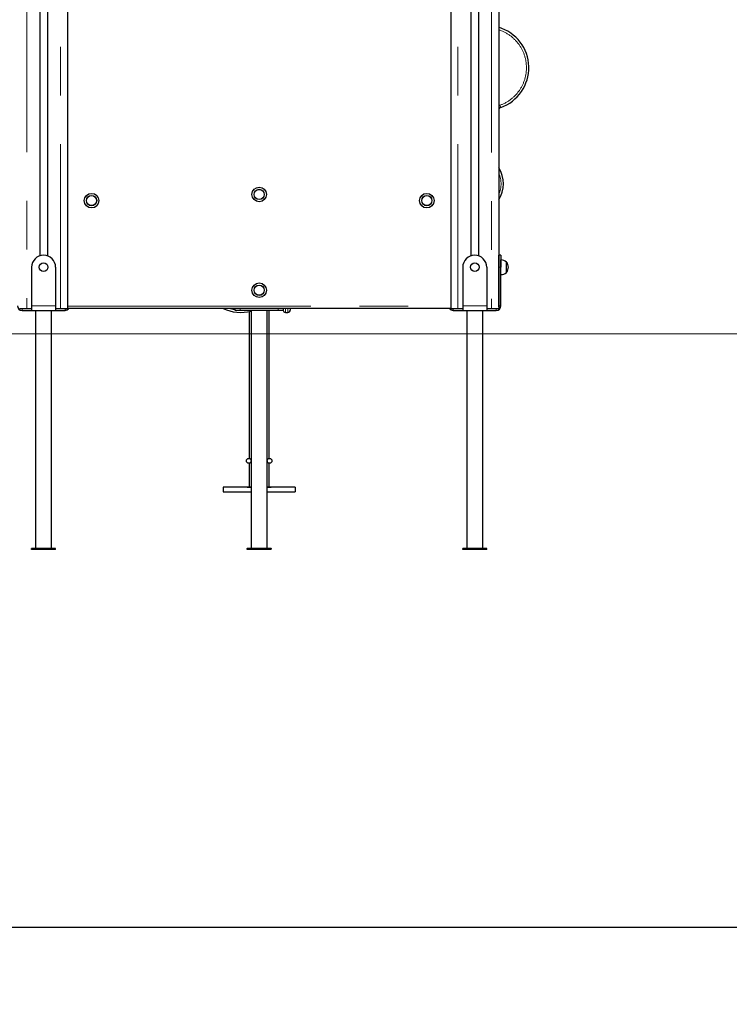
# Model space of a CAD drawing. Units: millimetres. Extents: x 3891 to 38734, y 598 to 27197.
# Drawn here: x 27251 to 29103, y 21039 to 23607 of the extents above; entities that cross this region are included whole.
import ezdxf

# ---------------------------------------------------------------- set-up
doc = ezdxf.new("R2010")
doc.units = ezdxf.units.MM
doc.header["$LTSCALE"] = 100
doc.linetypes.add('PHANTOM', pattern=[12.7, 6.35, -1.27, 1.27, -1.27, 1.27, -1.27])
doc.layers.add('THICK_LINE', color=7, linetype='Continuous', lineweight=25)
doc.styles.add('SLDTEXTSTYLE0', font='TXT', dxfattribs={"width": 0.605})
doc.dimstyles.new('SLDDIMSTYLE2', dxfattribs={"dimtxt": 400, "dimasz": 500, "dimexe": 0, "dimexo": 0.0625, "dimgap": 100, "dimtad": 2, "dimdec": 0, "dimlfac": 0.8, "dimrnd": 1e-09, "dimzin": 12, "dimdsep": 46, "dimtxsty": 'SLDTEXTSTYLE0', "dimsah": 1, "dimcen": 0.09, "dimadec": 0, "dimazin": 3, "dimtfac": 1, "dimtofl": 0, "dimtmove": 0, "dimatfit": 3, "dimfxl": 0, "dimfrac": 2, "dimtolj": 1, "dimtzin": 12, "dimarcsym": 0})

# ---------------------------------------------------------------- blocks, each defined once
blk = doc.blocks.new('_D_37')
at = {"layer": 'THICK_LINE', "color": 7}
for p, q in [((24146.2, 22937.7), (24146.2, 21038.6)), ((38020.8, 22932.5), (38020.8, 21038.6)), ((38020.8, 21238.6), (24146.2, 21238.6))]:
    blk.add_line(p, q, dxfattribs=at)
for points in [[(24146.2, 21238.6), (24646.2, 21138.6), (24646.2, 21338.6)], [(38020.8, 21238.6), (37520.8, 21338.6), (37520.8, 21138.6)]]:
    blk.add_solid(points, dxfattribs=at)
at = {"layer": 'THICK_LINE', "color": 7, "insert": (30457.1, 21754.3), "char_height": 400, "attachment_point": 1, "style": 'SLDTEXTSTYLE0'}
blk.add_mtext('11100', dxfattribs=at)

msp = doc.modelspace()

# ---------------------------------------------------------------- linework, layer by layer
at = {"color": 8, "linetype": 'PHANTOM', "lineweight": 18}
for p, q in [((27269.7, 26436.58), (27269.7, 22853.97)), ((28482.2, 26435.43), (28482.2, 22853.97)), ((27357.2, 24552.72), (27357.2, 22853.97)), ((28394.7, 24552.72), (28394.7, 22853.97)), ((28504.28, 23384.11), (28506.37, 23378.22)), ((28501.58, 22968.44), (28500.95, 22968.36)), ((28500.95, 22954.5), (28501.58, 22954.57)), ((28506.58, 22961.47), (28501.58, 22961.47)), ((27282.2, 22860.84), (27344.7, 22860.84)), ((28407.2, 22860.84), (28469.7, 22860.84)), ((28501.58, 22860.84), (28506.58, 22860.84)), ((27257.2, 22853.97), (27257.2, 22848.97)), ((27369.7, 22848.97), (27369.7, 22853.97)), ((27375.95, 22860.22), (28375.95, 22860.22)), ((27825.95, 22853.97), (27825.95, 22848.97)), ((27925.95, 22848.97), (27925.95, 22853.97)), ((27944.7, 22853.97), (27944.7, 22843.53)), ((27950.95, 22843.53), (27950.95, 22853.97)), ((28382.2, 22853.97), (28382.2, 22848.97)), ((28494.7, 22848.97), (28494.7, 22853.97))]:
    msp.add_line(p, q, dxfattribs=at)
at = {"color": 7, "linetype": 'Continuous', "lineweight": 25}
for p, q in [((27303.37, 26431.11), (27303.37, 22991.05)), ((28448.53, 26431.41), (28448.53, 22991.05)), ((28500.95, 26438.29), (28500.95, 22853.97)), ((27323.53, 26429.59), (27323.53, 22991.05)), ((28428.37, 26429.44), (28428.37, 22991.05)), ((27375.95, 24552.72), (27375.95, 22853.97)), ((28375.95, 24552.72), (28375.95, 22853.97)), ((28506.58, 22992.72), (28501.58, 22992.72)), ((28501.58, 22961.47), (28501.58, 22992.72)), ((28506.58, 22992.72), (28506.58, 22961.47)), ((28501.58, 22968.44), (28500.95, 22968.44)), ((28501.58, 22966.47), (28500.95, 22966.47)), ((28506.83, 22980.45), (28506.58, 22980.43)), ((28506.83, 22961.47), (28506.83, 22980.45)), ((28521.58, 22974.91), (28521.28, 22974.9)), ((28521.58, 22948.03), (28521.58, 22974.91)), ((27282.2, 22961.47), (27282.2, 22860.84)), ((27344.7, 22961.47), (27344.7, 22860.84)), ((28407.2, 22961.47), (28407.2, 22860.84)), ((28469.7, 22961.47), (28469.7, 22860.84)), ((28500.95, 22956.47), (28501.58, 22956.47)), ((28500.95, 22954.5), (28501.58, 22954.5)), ((28501.58, 22860.84), (28501.58, 22961.47)), ((28506.58, 22860.84), (28506.58, 22961.47)), ((28506.58, 22942.51), (28506.83, 22942.49)), ((28506.83, 22942.49), (28506.83, 22961.47)), ((28521.28, 22948.04), (28521.58, 22948.03)), ((27282.2, 22860.84), (27282.2, 22848.97)), ((27344.7, 22860.84), (27344.7, 22848.97)), ((28407.2, 22860.84), (28407.2, 22848.97)), ((28469.7, 22860.84), (28469.7, 22848.97)), ((27250.95, 22853.97), (27269.7, 22853.97)), ((27257.2, 22848.97), (27282.2, 22848.97)), ((27269.7, 22853.97), (27282.2, 22853.97)), ((27282.2, 22848.97), (27344.7, 22848.97)), ((27292.52, 22848.97), (27292.52, 22227.72)), ((27334.39, 22227.72), (27334.39, 22848.97)), ((27344.7, 22853.97), (27357.2, 22853.97)), ((27344.7, 22848.97), (27369.7, 22848.97)), ((27357.2, 22853.97), (27375.95, 22853.97)), ((28375.95, 22853.97), (27375.95, 22853.97)), ((27813.45, 22848.97), (27813.45, 22853.97)), ((27825.95, 22848.97), (27813.45, 22848.97)), ((27925.95, 22848.97), (27825.95, 22848.97)), ((27849.52, 22845.55), (27849.52, 22462.67)), ((27855.02, 22848.97), (27855.02, 22227.72)), ((27896.89, 22227.72), (27896.89, 22848.97)), ((27902.39, 22462.67), (27902.39, 22848.97)), ((27938.45, 22848.97), (27925.95, 22848.97)), ((27938.45, 22853.97), (27938.45, 22848.97)), ((27944.7, 22843.53), (27950.95, 22843.53)), ((27957.2, 22853.97), (27957.2, 22849.78)), ((28375.95, 22853.97), (28394.7, 22853.97)), ((28382.2, 22848.97), (28407.2, 22848.97)), ((28394.7, 22853.97), (28407.2, 22853.97)), ((28407.2, 22848.97), (28469.7, 22848.97)), ((28417.52, 22848.97), (28417.52, 22227.72)), ((28459.39, 22227.72), (28459.39, 22848.97)), ((28469.7, 22853.97), (28482.2, 22853.97)), ((28469.7, 22848.97), (28494.7, 22848.97)), ((28482.2, 22853.97), (28500.95, 22853.97)), ((27849.52, 22450.26), (27849.52, 22387.72)), ((27902.39, 22387.72), (27902.39, 22450.26)), ((27855.02, 22387.72), (27782.2, 22387.72)), ((27782.2, 22387.72), (27782.2, 22375.22)), ((27782.2, 22375.22), (27855.02, 22375.22)), ((27844.7, 22387.72), (27855.02, 22387.72)), ((27969.7, 22387.72), (27896.89, 22387.72)), ((27896.89, 22387.72), (27907.2, 22387.72)), ((27896.89, 22375.22), (27969.7, 22375.22)), ((27969.7, 22387.72), (27969.7, 22375.22)), ((27282.2, 22225.22), (27282.2, 22227.72)), ((27344.7, 22227.72), (27282.2, 22227.72)), ((27344.7, 22225.22), (27282.2, 22225.22)), ((27344.7, 22225.22), (27344.7, 22227.72)), ((27844.7, 22228.97), (27844.7, 22227.72)), ((27844.7, 22228.97), (27855.02, 22228.97)), ((27907.2, 22227.72), (27844.7, 22227.72)), ((27844.7, 22225.22), (27844.7, 22227.72)), ((27907.2, 22225.22), (27844.7, 22225.22)), ((27896.89, 22228.97), (27907.2, 22228.97)), ((27907.2, 22228.97), (27907.2, 22227.72)), ((27907.2, 22225.22), (27907.2, 22227.72)), ((28469.7, 22227.72), (28407.2, 22227.72)), ((28407.2, 22225.22), (28407.2, 22227.72)), ((28469.7, 22225.22), (28407.2, 22225.22)), ((28469.7, 22225.22), (28469.7, 22227.72))]:
    msp.add_line(p, q, dxfattribs=at)
at = {"color": 8, "linetype": 'PHANTOM', "lineweight": 18, "flags": 128}
msp.add_lwpolyline([(28500.95, 23382.42), (28502.26, 23383.21), (28504.28, 23384.11)], dxfattribs=at)
at = {"color": 7, "linetype": 'Continuous', "lineweight": 25}
for centre, radius in [((27875.95, 23151.36), 19.01), ((27438.45, 23135.22), 19.01), ((27438.45, 23135.22), 13.44), ((27438.45, 23135.22), 13.13), ((27875.95, 23151.36), 13.44), ((27875.95, 23151.36), 13.12), ((28313.45, 23135.22), 19.01), ((28313.45, 23135.22), 13.44), ((28313.45, 23135.22), 13.13), ((27313.45, 22961.47), 11.25), ((28438.45, 22961.47), 11.25), ((27875.95, 22901.36), 19.01), ((27875.95, 22901.36), 13.44), ((27875.95, 22901.36), 13.13), ((27848.77, 22456.47), 6.25), ((27903.14, 22456.47), 6.25)]:
    msp.add_circle(centre, radius, dxfattribs=at)
for centre, radius, start, end in [((28469.66, 23481.91), 110, 289.49488, 73.4705), ((28509.08, 23370.56), 8.13, 109.49488, 180), ((28438.45, 23179.09), 75, 326.44269, 33.55731), ((27313.45, 22961.47), 31.25, 90, 180), ((27313.45, 22961.47), 31.25, 0, 90), ((28438.45, 22961.47), 31.25, 90, 180), ((28438.45, 22961.47), 31.25, 0, 90), ((28507.83, 22961.47), 19.01, 44.95579, 93.0153), ((28504.32, 22961.47), 21.88, 322.09996, 37.90004), ((28507.83, 22961.47), 19.01, 266.9847, 315.04421), ((27257.2, 22860.84), 11.88, 180, 270), ((28494.7, 22860.84), 11.88, 270, 0), ((28494.7, 22860.84), 6.88, 335.38002, 0), ((27369.7, 22860.84), 11.88, 270, 324.62346), ((27828.5, 22953.53), 110, 244.83204, 283.94906), ((27944.65, 22849.77), 6.25, 187.41808, 270.47954), ((27950.95, 22849.78), 6.25, 270, 360), ((28382.2, 22860.84), 11.88, 215.37654, 270)]:
    msp.add_arc(centre, radius, start, end, dxfattribs=at)
at = {"color": 8, "linetype": 'PHANTOM', "lineweight": 18}
for centre, radius, start, end in [((28469.66, 23481.91), 103.75, 289.49488, 72.44338), ((28438.45, 23179.09), 68.75, 335.38002, 24.61998), ((27828.5, 22953.53), 103.75, 253.65549, 261.66147)]:
    msp.add_arc(centre, radius, start, end, dxfattribs=at)
at = {"layer": 'THICK_LINE', "color": 7, "lineweight": 18}
msp.add_line((5885.23, 22787.72), (38733.95, 22787.72), dxfattribs=at)

# ---------------------------------------------------------------- dimensions: what is measured, and where the dimension line sits
at = {"layer": 'THICK_LINE', "color": 7}
dim = msp.add_linear_dim(base=(24146.2, 21238.64), p1=(38020.76, 22932.54), p2=(24146.2, 22937.72), dimstyle='SLDDIMSTYLE2', dxfattribs=at)
dim.commit()
dim.dimension.update_dxf_attribs({"geometry": '_D_37', "text_midpoint": (31083.48, 21238.64), "dimtype": 160})

doc.saveas('drawing.dxf')
